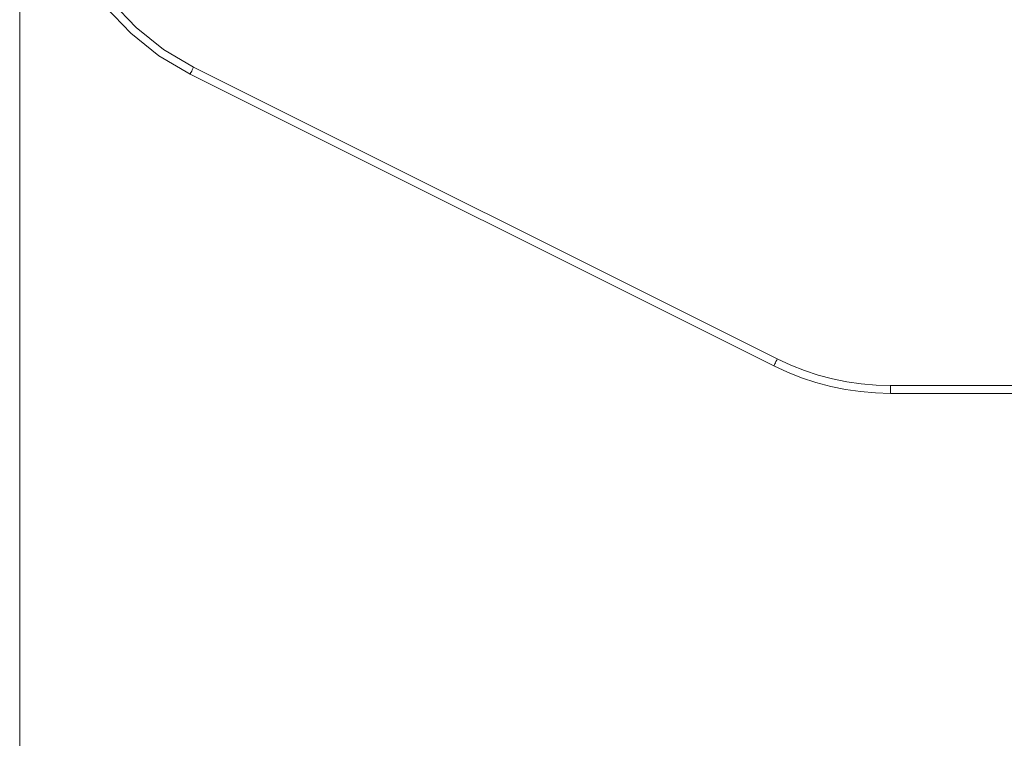
# Model space of a CAD drawing. Units: inches. Extents: x 0 to 16.5, y 0 to 11.7.
# Drawn here: x 9 to 9.1, y 7.9 to 8 of the extents above; entities that cross this region are included whole.
import ezdxf

# ---------------------------------------------------------------- set-up
doc = ezdxf.new("R2010")
doc.units = ezdxf.units.IN
doc.header["$MEASUREMENT"] = 0
doc.layers.add('Calque 1', color=7, linetype='Continuous')

msp = doc.modelspace()

# ---------------------------------------------------------------- linework, layer by layer
at = {"layer": 'Calque 1', "lineweight": 0}
for points in [[(8.985917, 7.986538), (8.985917, 6.343205)], [(8.998762, 7.973389), (8.996415, 7.974777), (8.994291, 7.976472), (8.992416, 7.978444), (8.990818, 7.980653), (8.989555, 7.983055), (8.989429, 7.983347)], [(8.990514, 7.982413), (8.991319, 7.980954), (8.992861, 7.978816), (8.994694, 7.976899), (8.99675, 7.97526), (8.999028, 7.973927)], [(8.999028, 7.973927), (8.998973, 7.973816), (8.99893, 7.973718), (8.998889, 7.973622), (8.998847, 7.973552), (8.998806, 7.973483), (8.998792, 7.973427), (8.998764, 7.9734)], [(8.999028, 7.973927), (9.043042, 7.951913)], [(9.04279, 7.951389), (8.998762, 7.973389)], [(9.043042, 7.951913), (9.043, 7.951816), (9.042944, 7.951705), (9.042903, 7.951621), (9.042861, 7.951538), (9.042833, 7.951469), (9.042805, 7.951427), (9.042792, 7.951399), (9.042778, 7.951385)], [(9.043042, 7.951913), (9.044056, 7.951441), (9.045083, 7.951038), (9.046125, 7.950691), (9.047195, 7.950413), (9.048278, 7.950191), (9.049375, 7.950024), (9.050486, 7.949927), (9.051583, 7.949899)], [(9.051582, 7.949305), (9.050443, 7.949347), (9.049305, 7.949444), (9.048179, 7.94961), (9.047068, 7.949833), (9.045957, 7.950125), (9.044874, 7.950486), (9.043818, 7.950902), (9.04279, 7.951389)], [(9.107957, 7.949305), (9.051582, 7.949305)], [(9.051583, 7.949899), (9.051583, 7.949788), (9.051583, 7.949677), (9.051583, 7.949566), (9.051583, 7.949482), (9.051583, 7.949399), (9.051583, 7.949358), (9.051583, 7.949316), (9.051583, 7.949302)], [(9.051583, 7.949899), (9.107958, 7.949899)]]:
    msp.add_lwpolyline(points, dxfattribs=at)

doc.saveas('drawing.dxf')
